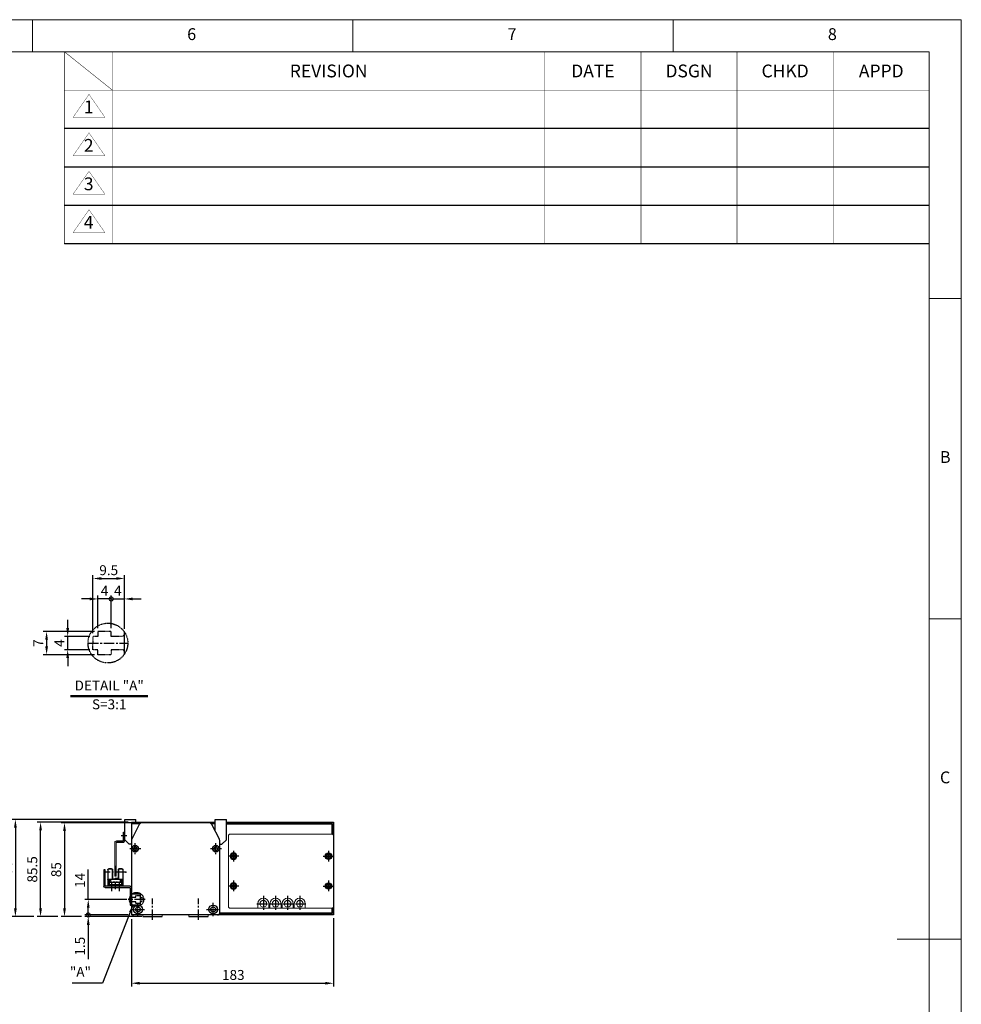
# Model space of a CAD drawing. Units: millimetres. Extents: x 0 to 7112, y 0 to 1607.
# Drawn here: x 1468 to 2320, y 715 to 1607 of the extents above; entities that cross this region are included whole.
import ezdxf
from ezdxf.enums import TextEntityAlignment as Align

# ---------------------------------------------------------------- set-up
doc = ezdxf.new("R2010")
doc.units = ezdxf.units.MM
doc.header["$LTSCALE"] = 0.5
doc.header["$PDSIZE"] = -1
for name, pattern in [('CENTER2', [28.575, 19.05, -3.175, 3.175, -3.175]), ('HIDDEN', [0.375, 0.25, -0.125]), ('PHANTOM', [2.5, 1.25, -0.25, 0.25, -0.25, 0.25, -0.25])]:
    doc.linetypes.add(name, pattern=pattern)
for name, color, linetype in [('1', 3, 'CENTER2'), ('1 CL', 3, 'CENTER2'), ('2 HIDDEN', 5, 'HIDDEN'), ('3 PHANTOM', 6, 'PHANTOM'), ('표제란', 4, 'Continuous')]:
    doc.layers.add(name, color=color, linetype=linetype)
doc.styles.get("Standard").update_dxf_attribs({"font": 'romans.shx', "bigfont": 'whgtxt.shx'})
doc.dimstyles.new('A3', dxfattribs={"dimscale": 3, "dimtxt": 3, "dimasz": 2.5, "dimexe": 1, "dimexo": 1, "dimgap": 1, "dimtad": 1, "dimdec": 4, "dimdsep": 46, "dimtxsty": 'Standard', "dimcen": 0, "dimclrd": 4, "dimclre": 4, "dimclrt": 254, "dimazin": 2, "dimtfac": 1, "dimtdec": 4, "dimtmove": 0, "dimatfit": 3, "dimfxl": 1, "dimtolj": 1, "dimarcsym": 0})
doc.dimstyles.new('사본 A3', dxfattribs={"dimscale": 3, "dimtxt": 3, "dimasz": 2.5, "dimexe": 1, "dimexo": 1, "dimgap": 1, "dimtad": 1, "dimdec": 4, "dimlfac": 0.333333, "dimdsep": 46, "dimtxsty": 'Standard', "dimcen": 0, "dimclrd": 4, "dimclre": 4, "dimclrt": 254, "dimazin": 2, "dimtfac": 1, "dimtdec": 4, "dimtmove": 0, "dimatfit": 3, "dimfxl": 1, "dimtolj": 1, "dimarcsym": 0})

# ---------------------------------------------------------------- blocks, each defined once
blk = doc.blocks.new('표제란2')
at = {"linetype": 'Continuous', "lineweight": 0}
for p, q in [((410, 297), (10, 297)), ((410, 20), (410, 297))]:
    blk.add_line(p, q, dxfattribs=at)
at = {"layer": '표제란', "linetype": 'Continuous', "lineweight": 0}
for p, q in [((265, 292), (265, 297)), ((315, 297), (315, 292)), ((365, 292), (365, 297)), ((405, 292), (15, 292)), ((405, 292), (405, 56)), ((410, 253.5), (405, 253.5)), ((405, 203.5), (410, 203.5)), ((410, 153.5), (400, 153.5))]:
    blk.add_line(p, q, dxfattribs=at)
at = {"layer": '표제란', "linetype": 'Continuous', "lineweight": 0, "char_height": 1.85, "attachment_point": 1}
for s, insert in [('6', (289.17, 295.67)), ('7', (339.17, 295.67)), ('8', (389.17, 295.67)), ('B', (406.67, 229.67)), ('C', (406.67, 179.67))]:
    blk.add_mtext(s, dxfattribs=dict(at, insert=insert))
blk = doc.blocks.new('리비전')
for p, q in [((415, 280), (280, 280)), ((415, 274), (280, 274)), ((415, 268), (280, 268)), ((415, 262), (280, 262))]:
    blk.add_line(p, q)
at = {"const_width": 0.08}
for points in [[(280, 292), (415, 292)], [(280, 262), (280, 292)], [(415, 292), (415, 262)]]:
    blk.add_lwpolyline(points, dxfattribs=at)
at = {"layer": '표제란'}
for points, const_width in [([(280, 292), (287.5, 286)], 0.08), ([(287.5, 292), (287.5, 262)], 0.08), ([(355, 262), (355, 292)], 0.08), ([(370, 262), (370, 292)], 0.08), ([(385, 262), (385, 292)], 0.08), ([(400, 262), (400, 292)], 0.08), ([(415, 286), (280, 286)], 0.08), ([(281.34, 263.75), (286.34, 263.75)], 0.05)]:
    blk.add_lwpolyline(points, dxfattribs=dict(at, const_width=const_width))
for s, p in [('REVISION', (321.25, 289)), ('DATE', (362.5, 289)), ('DSGN', (377.5, 289)), ('CHKD', (392.5, 289)), ('APPD', (407.5, 289))]:
    blk.add_text(s, height=2, dxfattribs=at).set_placement(p, align=Align.MIDDLE_CENTER)
blk = doc.blocks.new('A$C0B1B6614')
for radius in [4, 2.25]:
    blk.add_circle((6, 6), radius)
at = {"layer": '1', "ltscale": 0.1}
for p, q in [((6, 0), (6, 12)), ((0, 6), (12, 6))]:
    blk.add_line(p, q, dxfattribs=at)
blk = doc.blocks.new('A$C24A3215C')
for radius in [3, 1.7]:
    blk.add_circle((5, 5), radius)
at = {"layer": '1', "ltscale": 0.1}
for p, q in [((5, 0), (5, 10)), ((10, 5), (0, 5))]:
    blk.add_line(p, q, dxfattribs=at)
blk = doc.blocks.new('A$C4E6618B2')
for p, q in [((8.7, 82.9), (1.82, 69.64)), ((71.65, 84.5), (11.35, 84.5)), ((81.18, 69.64), (74.33, 82.84)), ((1.5, 68.29), (1.5, 3)), ((81.5, 3), (81.5, 68.29)), ((79.5, 1), (3.5, 1))]:
    blk.add_line(p, q)
for centre, radius, start, end in [((11.35, 81.5), 3, 90, 153.43495), ((71.65, 81.5), 3, 26.56505, 90), ((4.5, 68.29), 3, 153.43495, 180), ((78.5, 68.29), 3, 0, 26.56505), ((3.5, 3), 2, 180, 270), ((79.5, 3), 2, 270, 0)]:
    blk.add_arc(centre, radius, start, end)
for name, p in [('A$C24A3215C', (0, 56)), ('A$C24A3215C', (73, 56)), ('A$C0B1B6614', (1.5, 0)), ('A$C0B1B6614', (69.5, 0))]:
    blk.add_blockref(name, p)
blk = doc.blocks.new('A$C16C33019')
for p, q in [((4.85, 6), (3.85, 5.43)), ((3.85, 5.43), (3.85, 4.27)), ((3.85, 4.27), (4.85, 3.7)), ((5.85, 5.43), (4.85, 6)), ((4.85, 3.7), (5.85, 4.27)), ((5.85, 4.27), (5.85, 5.43))]:
    blk.add_line(p, q)
for radius in [2.85, 2.11]:
    blk.add_circle((4.85, 4.85), radius)
at = {"layer": '1'}
for p, q in [((4.85, 9.7), (4.85, 0)), ((0, 4.85), (9.7, 4.85))]:
    blk.add_line(p, q, dxfattribs=at)
blk = doc.blocks.new('A$C6D5A417E')
at = {"color": 7, "linetype": 'Continuous', "lineweight": 15}
for p, q in [((0.35, 69), (1.35, 70)), ((0.35, 4), (0.35, 69)), ((1.35, 70), (94.35, 70)), ((95.35, 69), (94.35, 70)), ((95.35, 69), (95.35, 4)), ((1.35, 3), (0.35, 4)), ((27.85, 3), (1.35, 3)), ((26.85, 3), (26.85, 7)), ((35.85, 3), (27.85, 3)), ((38.85, 3), (35.85, 3)), ((36.85, 7), (36.85, 3)), ((37.85, 3), (37.85, 7)), ((46.85, 3), (38.85, 3)), ((49.85, 3), (46.85, 3)), ((47.85, 7), (47.85, 3)), ((48.85, 3), (48.85, 7)), ((57.85, 3), (49.85, 3)), ((60.85, 3), (57.85, 3)), ((58.85, 7), (58.85, 3)), ((59.85, 3), (59.85, 7)), ((68.85, 3), (60.85, 3)), ((94.35, 3), (68.85, 3)), ((69.85, 7), (69.85, 3)), ((94.35, 3), (95.35, 4))]:
    blk.add_line(p, q, dxfattribs=at)
for centre in [(31.85, 7), (42.85, 7), (53.85, 7), (64.85, 7)]:
    blk.add_circle(centre, 3, dxfattribs=at)
for centre in [(31.85, 7), (42.85, 7), (53.85, 7), (64.85, 7)]:
    blk.add_arc(centre, 5, 0, 180, dxfattribs=at)
at = {"layer": '1 CL'}
for p, q in [((31.85, 14), (31.85, 0)), ((42.85, 14), (42.85, 0)), ((53.85, 14), (53.85, 0)), ((64.85, 14), (64.85, 0)), ((26.08, 7), (38.85, 7)), ((38.85, 7), (49.85, 7)), ((49.85, 7), (60.85, 7)), ((60.85, 7), (70.72, 7))]:
    blk.add_line(p, q, dxfattribs=at)
at = {"xscale": -1}
for p in [(9.7, 45.15), (9.7, 18.15)]:
    blk.add_blockref('A$C16C33019', p, dxfattribs=at)
for p in [(86, 45.15), (86, 18.15)]:
    blk.add_blockref('A$C16C33019', p)
blk = doc.blocks.new('A$C4D597E3F')
at = {"layer": '표제란'}
for p, q in [((0, 15.5), (70, 15.5)), ((0, 14.5), (70, 14.5))]:
    blk.add_line(p, q, dxfattribs=at)
at = {"char_height": 9, "attachment_point": 5}
for s, insert in [('{\\C9;DETAIL "A"}', (35, 24.5)), ('{\\C9;S=3:1}', (35, 7.5))]:
    blk.add_mtext(s, dxfattribs=dict(at, insert=insert))
blk = doc.blocks.new('*D1085')
at = {"color": 4, "lineweight": -2, "transparency": 16777216}
for p, q in [((1511.01, 1055.82), (1511.01, 1063.32)), ((1530.92, 1048.32), (1508.01, 1048.32)), ((1511.01, 1036.32), (1511.01, 1048.32)), ((1530.92, 1036.32), (1508.01, 1036.32)), ((1511.01, 1028.82), (1511.01, 1021.32))]:
    blk.add_line(p, q, dxfattribs=at)
at = {"color": 4, "transparency": 16777216}
for points in [[(1509.76, 1055.82), (1512.26, 1055.82), (1511.01, 1048.32)], [(1509.76, 1028.82), (1512.26, 1028.82), (1511.01, 1036.32)]]:
    blk.add_solid(points, dxfattribs=at)
at = {"layer": 'Defpoints', "color": 0, "transparency": 16777216}
for p in [(1511.01, 1048.32), (1533.92, 1048.32), (1533.92, 1036.32)]:
    blk.add_point(p, dxfattribs=at)
at = {"color": 254, "transparency": 16777216, "insert": (1503.51, 1042.32), "char_height": 9, "attachment_point": 5, "rotation": 90}
blk.add_mtext('\\A1;4', dxfattribs=at)
blk = doc.blocks.new('*D1086')
at = {"color": 4, "lineweight": -2, "transparency": 16777216}
for p, q in [((1535.42, 1052.82), (1488.93, 1052.82)), ((1491.93, 1045.32), (1491.93, 1039.32)), ((1535.42, 1031.82), (1488.93, 1031.82))]:
    blk.add_line(p, q, dxfattribs=at)
at = {"color": 4, "transparency": 16777216}
for points in [[(1490.68, 1045.32), (1493.18, 1045.32), (1491.93, 1052.82)], [(1490.68, 1039.32), (1493.18, 1039.32), (1491.93, 1031.82)]]:
    blk.add_solid(points, dxfattribs=at)
at = {"layer": 'Defpoints', "color": 0, "transparency": 16777216}
for p in [(1538.42, 1052.82), (1491.93, 1031.82), (1538.42, 1031.82)]:
    blk.add_point(p, dxfattribs=at)
at = {"color": 254, "transparency": 16777216, "insert": (1484.43, 1042.32), "char_height": 9, "attachment_point": 5, "rotation": 90}
blk.add_mtext('\\A1;7', dxfattribs=at)
blk = doc.blocks.new('_DotSmall')
at = {"color": 0, "linetype": 'ByBlock', "const_width": 0.5}
blk.add_lwpolyline([(-0.0625, 0, 1), (0.0625, 0, 1)], format="xyb", close=True, dxfattribs=at)
blk = doc.blocks.new('*D1087')
at = {"color": 4, "lineweight": -2, "transparency": 16777216}
for p, q in [((1550.42, 1082.27), (1542.92, 1082.27)), ((1550.42, 1055.82), (1550.42, 1085.27)), ((1550.42, 1082.27), (1562.42, 1082.27)), ((1562.42, 1055.27), (1562.42, 1085.27)), ((1569.92, 1082.27), (1577.42, 1082.27))]:
    blk.add_line(p, q, dxfattribs=at)
at = {"color": 4, "transparency": 16777216}
blk.add_solid([(1569.92, 1083.52), (1569.92, 1081.02), (1562.42, 1082.27)], dxfattribs=at)
at = {"layer": 'Defpoints', "color": 0, "transparency": 16777216}
for p in [(1562.42, 1082.27), (1550.42, 1052.82), (1562.42, 1052.27)]:
    blk.add_point(p, dxfattribs=at)
at = {"color": 4, "lineweight": -2, "transparency": 16777216, "xscale": 7.5, "yscale": 7.5, "zscale": 7.5}
blk.add_blockref('_DotSmall', (1550.42, 1082.27), dxfattribs=at)
at = {"color": 254, "transparency": 16777216, "insert": (1556.42, 1089.77), "char_height": 9, "attachment_point": 5}
blk.add_mtext('\\A1;4', dxfattribs=at)
blk = doc.blocks.new('*D1088')
at = {"color": 4, "lineweight": -2, "transparency": 16777216}
for p, q in [((1530.92, 1082.27), (1523.42, 1082.27)), ((1538.42, 1055.82), (1538.42, 1085.27)), ((1550.42, 1082.27), (1538.42, 1082.27)), ((1550.42, 1055.82), (1550.42, 1085.27)), ((1550.42, 1082.27), (1557.92, 1082.27))]:
    blk.add_line(p, q, dxfattribs=at)
at = {"color": 4, "transparency": 16777216}
blk.add_solid([(1530.92, 1083.52), (1530.92, 1081.02), (1538.42, 1082.27)], dxfattribs=at)
at = {"layer": 'Defpoints', "color": 0, "transparency": 16777216}
for p in [(1538.42, 1082.27), (1538.42, 1052.82), (1550.42, 1052.82)]:
    blk.add_point(p, dxfattribs=at)
at = {"color": 4, "lineweight": -2, "transparency": 16777216, "xscale": 7.5, "yscale": 7.5, "zscale": 7.5, "rotation": 180}
blk.add_blockref('_DotSmall', (1550.42, 1082.27), dxfattribs=at)
at = {"color": 254, "transparency": 16777216, "insert": (1544.42, 1089.77), "char_height": 9, "attachment_point": 5}
blk.add_mtext('\\A1;4', dxfattribs=at)
blk = doc.blocks.new('*D1089')
at = {"color": 4, "lineweight": -2, "transparency": 16777216}
for p, q in [((1533.92, 1051.32), (1533.92, 1103.79)), ((1541.42, 1100.79), (1554.92, 1100.79)), ((1562.42, 1055.27), (1562.42, 1103.79))]:
    blk.add_line(p, q, dxfattribs=at)
at = {"color": 4, "transparency": 16777216}
for points in [[(1541.42, 1102.04), (1541.42, 1099.54), (1533.92, 1100.79)], [(1554.92, 1102.04), (1554.92, 1099.54), (1562.42, 1100.79)]]:
    blk.add_solid(points, dxfattribs=at)
at = {"layer": 'Defpoints', "color": 0, "transparency": 16777216}
for p in [(1562.42, 1100.79), (1562.42, 1052.27), (1533.92, 1048.32)]:
    blk.add_point(p, dxfattribs=at)
at = {"color": 254, "transparency": 16777216, "insert": (1548.17, 1108.29), "char_height": 9, "attachment_point": 5}
blk.add_mtext('\\A1;9.5', dxfattribs=at)
blk = doc.blocks.new('*D1069')
at = {"color": 4, "lineweight": -2, "transparency": 16777216}
for p, q in [((1529.64, 796.2), (1529.64, 803.7)), ((1565.65, 796.2), (1526.64, 796.2)), ((1578.07, 794.7), (1526.64, 794.7)), ((1529.64, 796.2), (1529.64, 794.7)), ((1529.64, 787.2), (1529.64, 756.13))]:
    blk.add_line(p, q, dxfattribs=at)
at = {"color": 4, "transparency": 16777216}
blk.add_solid([(1528.39, 787.2), (1530.89, 787.2), (1529.64, 794.7)], dxfattribs=at)
at = {"layer": 'Defpoints', "color": 0, "transparency": 16777216}
for p in [(1529.64, 794.7), (1568.65, 796.2), (1581.07, 794.7)]:
    blk.add_point(p, dxfattribs=at)
at = {"color": 4, "lineweight": -2, "transparency": 16777216, "xscale": 7.5, "yscale": 7.5, "zscale": 7.5, "rotation": 270}
blk.add_blockref('_DotSmall', (1529.64, 796.2), dxfattribs=at)
at = {"color": 254, "transparency": 16777216, "insert": (1522.14, 767.92), "char_height": 9, "attachment_point": 5, "rotation": 90}
blk.add_mtext('\\A1;1.5', dxfattribs=at)
blk = doc.blocks.new('*D1070')
at = {"color": 4, "lineweight": -2, "transparency": 16777216}
for p, q in [((1529.64, 810.2), (1529.64, 837.42)), ((1564.65, 810.2), (1526.64, 810.2)), ((1529.64, 796.2), (1529.64, 802.7)), ((1565.64, 796.2), (1526.64, 796.2))]:
    blk.add_line(p, q, dxfattribs=at)
at = {"color": 4, "transparency": 16777216}
blk.add_solid([(1528.39, 802.7), (1530.89, 802.7), (1529.64, 810.2)], dxfattribs=at)
at = {"layer": 'Defpoints', "color": 0, "transparency": 16777216}
for p in [(1529.64, 810.2), (1567.65, 810.2), (1568.64, 796.2)]:
    blk.add_point(p, dxfattribs=at)
at = {"color": 4, "lineweight": -2, "transparency": 16777216, "xscale": 7.5, "yscale": 7.5, "zscale": 7.5, "rotation": 270}
blk.add_blockref('_DotSmall', (1529.64, 796.2), dxfattribs=at)
at = {"color": 254, "transparency": 16777216, "insert": (1522.14, 827.56), "char_height": 9, "attachment_point": 5, "rotation": 90}
blk.add_mtext('\\A1;14', dxfattribs=at)
blk = doc.blocks.new('*D1071')
at = {"color": 4, "lineweight": -2, "transparency": 16777216}
for p, q in [((1565.64, 880.2), (1483.47, 880.2)), ((1486.47, 802.2), (1486.47, 872.7)), ((1502.12, 794.7), (1483.47, 794.7))]:
    blk.add_line(p, q, dxfattribs=at)
at = {"color": 4, "transparency": 16777216}
for points in [[(1485.22, 872.7), (1487.72, 872.7), (1486.47, 880.2)], [(1485.22, 802.2), (1487.72, 802.2), (1486.47, 794.7)]]:
    blk.add_solid(points, dxfattribs=at)
at = {"layer": 'Defpoints', "color": 0, "transparency": 16777216}
for p in [(1486.47, 880.2), (1568.64, 880.2), (1505.12, 794.7)]:
    blk.add_point(p, dxfattribs=at)
at = {"color": 254, "transparency": 16777216, "insert": (1478.97, 837.45), "char_height": 9, "attachment_point": 5, "rotation": 90}
blk.add_mtext('\\A1;85.5', dxfattribs=at)
blk = doc.blocks.new('*D1072')
at = {"color": 4, "lineweight": -2, "transparency": 16777216}
for p, q in [((1568.64, 792.4), (1568.64, 731.39)), ((1751.64, 793.2), (1751.64, 731.39)), ((1576.14, 734.39), (1744.14, 734.39))]:
    blk.add_line(p, q, dxfattribs=at)
at = {"color": 4, "transparency": 16777216}
for points in [[(1576.14, 735.64), (1576.14, 733.14), (1568.64, 734.39)], [(1744.14, 735.64), (1744.14, 733.14), (1751.64, 734.39)]]:
    blk.add_solid(points, dxfattribs=at)
at = {"layer": 'Defpoints', "color": 0, "transparency": 16777216}
for p in [(1568.64, 795.4), (1751.64, 796.2), (1751.64, 734.39)]:
    blk.add_point(p, dxfattribs=at)
at = {"color": 254, "transparency": 16777216, "insert": (1660.94, 741.89), "char_height": 9, "attachment_point": 5}
blk.add_mtext('\\A1;183', dxfattribs=at)
blk = doc.blocks.new('*D1073')
at = {"color": 4, "lineweight": -2, "transparency": 16777216}
for p, q in [((1559.64, 882.7), (1460.67, 882.7)), ((1463.67, 875.2), (1463.67, 802.2)), ((1480.47, 794.7), (1460.67, 794.7))]:
    blk.add_line(p, q, dxfattribs=at)
at = {"color": 4, "transparency": 16777216}
for points in [[(1462.42, 875.2), (1464.92, 875.2), (1463.67, 882.7)], [(1462.42, 802.2), (1464.92, 802.2), (1463.67, 794.7)]]:
    blk.add_solid(points, dxfattribs=at)
at = {"layer": 'Defpoints', "color": 0, "transparency": 16777216}
for p in [(1562.64, 882.7), (1463.67, 794.7), (1483.47, 794.7)]:
    blk.add_point(p, dxfattribs=at)
at = {"color": 254, "transparency": 16777216, "insert": (1456.17, 838.7), "char_height": 9, "attachment_point": 5, "rotation": 90}
blk.add_mtext('\\A1;88', dxfattribs=at)
blk = doc.blocks.new('*D1074')
at = {"color": 4, "lineweight": -2, "transparency": 16777216}
for p, q in [((1575.5, 879.7), (1505.12, 879.7)), ((1508.12, 872.2), (1508.12, 802.2)), ((1523.64, 794.7), (1505.12, 794.7))]:
    blk.add_line(p, q, dxfattribs=at)
at = {"color": 4, "transparency": 16777216}
for points in [[(1506.87, 872.2), (1509.37, 872.2), (1508.12, 879.7)], [(1506.87, 802.2), (1509.37, 802.2), (1508.12, 794.7)]]:
    blk.add_solid(points, dxfattribs=at)
at = {"layer": 'Defpoints', "color": 0, "transparency": 16777216}
for p in [(1578.5, 879.7), (1508.12, 794.7), (1526.64, 794.7)]:
    blk.add_point(p, dxfattribs=at)
at = {"color": 254, "transparency": 16777216, "insert": (1500.62, 837.2), "char_height": 9, "attachment_point": 5, "rotation": 90}
blk.add_mtext('\\A1;85', dxfattribs=at)
blk = doc.blocks.new('A$C12AD6EBF')
for p, q in [((3, 18.11), (7, 18.11)), ((3.65, 18.41), (3.65, 18.11)), ((3.65, 18.41), (6.05, 18.41)), ((6.05, 18.41), (6.05, 18.11)), ((6.7, 18.11), (6.7, 9.61)), ((7, 18.11), (7, 9.61)), ((12, 18.11), (16, 18.11)), ((12, 18.11), (12, 8.81)), ((12.3, 18.11), (12.3, 8.81)), ((12.95, 18.41), (12.95, 18.11)), ((12.95, 18.41), (15.35, 18.41)), ((15.35, 18.41), (15.35, 18.11)), ((2.7, 17.81), (2.7, 2.61)), ((6.5, 9.61), (9.5, 9.61)), ((6.5, 9.61), (6.5, 8.81)), ((9.5, 9.81), (9.5, 8.81)), ((9.5, 9.11), (12, 9.11)), ((16.3, 17.81), (16.3, 2.61)), ((2.7, 3.91), (16.3, 3.91)), ((2.7, 3.21), (16.3, 3.21)), ((2.7, 2.61), (16.3, 2.61)), ((3, 8.81), (16, 8.81)), ((3.39, 8.11), (3.39, 7.41)), ((4.99, 8.11), (3.39, 8.11)), ((3.95, 7.41), (3.39, 7.41)), ((3.95, 7.41), (3.95, 3.91)), ((3.95, 5.86), (15.05, 5.86)), ((4.45, 6.16), (6.39, 6.16)), ((4.45, 6.16), (4.45, 5.86)), ((4.6, 7.41), (4.6, 6.16)), ((4.99, 7.41), (4.6, 7.41)), ((4.99, 8.11), (4.99, 7.41)), ((6.39, 6.16), (6.39, 5.86)), ((7.53, 6.16), (8.93, 6.16)), ((7.53, 6.16), (7.53, 5.86)), ((8.93, 6.16), (8.93, 5.86)), ((10.07, 6.16), (11.47, 6.16)), ((10.07, 6.16), (10.07, 5.86)), ((11.47, 6.16), (11.47, 5.86)), ((12.61, 6.16), (14.01, 6.16)), ((12.61, 6.16), (12.61, 5.86)), ((14.01, 8.11), (14.01, 7.41)), ((14.01, 8.11), (15.61, 8.11)), ((14.01, 7.41), (14.4, 7.41)), ((14.01, 6.16), (14.01, 5.86)), ((14.4, 7.41), (14.4, 5.86)), ((15.05, 7.41), (15.05, 3.91)), ((15.05, 7.41), (15.61, 7.41)), ((15.61, 8.11), (15.61, 7.41))]:
    blk.add_line(p, q)
for centre, start, end in [((3, 17.81), 90, 180.00001), ((16, 17.81), 0, 90), ((3, 8.51), 90, 180.00001), ((16, 8.51), 0, 90)]:
    blk.add_arc(centre, 0.3, start, end)
blk.add_point((3, 18.11))
at = {"layer": '1'}
for p, q in [((9.5, 21), (9.5, 0)), ((0, 15.21), (19, 15.21))]:
    blk.add_line(p, q, dxfattribs=at)
blk.add_point((0, 15.21), dxfattribs=at)
blk = doc.blocks.new('A$C5F536BC4')
for p, q in [((7.8, 40), (9, 40)), ((7.8, 32.5), (7.8, 40)), ((9, 32.5), (9, 40)), ((1.5, 32), (7.3, 32)), ((1.7, 30.8), (7.5, 30.8)), ((7.8, 32.5), (9, 32.5))]:
    blk.add_line(p, q)
at = {"color": 7, "linetype": 'Continuous', "lineweight": 15}
for p, q in [((0, 0), (0, 30.5)), ((1.2, 0), (1.2, 30.3)), ((1.2, 0.5), (0, 0.5)), ((1.2, 0), (0, 0))]:
    blk.add_line(p, q, dxfattribs=at)
at = {"lineweight": 15}
for centre, radius in [((1.5, 30.5), 1.5), ((1.7, 30.3), 0.5)]:
    blk.add_arc(centre, radius, 90, 180, dxfattribs=at)
for centre, radius, end in [((7.3, 32.5), 0.5, 0), ((7.5, 32.3), 1.5, 7.66226)]:
    blk.add_arc(centre, radius, 270, end)
at = {"layer": '1'}
blk.add_line((5.8, 37), (11, 37), dxfattribs=at)
blk = doc.blocks.new('A$C795825BF')
for p, q in [((23.8, 17.5), (23.8, 32)), ((23.8, 32), (25, 32)), ((25, 32), (25, 17)), ((0, 0), (0, 15.8)), ((1.2, 17), (23.3, 17)), ((1.2, 15.3), (1.2, 0)), ((23.8, 15.8), (1.7, 15.8)), ((1.2, 0), (0, 0)), ((1.2, 0), (0, 0))]:
    blk.add_line(p, q)
for centre, radius, start, end in [((1.2, 15.8), 1.2, 90, 180), ((1.7, 15.3), 0.5, 90, 180), ((23.3, 17.5), 0.5, 270, 0), ((23.8, 17), 1.2, 270, 360)]:
    blk.add_arc(centre, radius, start, end)
at = {"layer": '1'}
for p, q in [((11, 20.37), (11, 12.51)), ((18, 20.37), (18, 12.51))]:
    blk.add_line(p, q, dxfattribs=at)
at = {"xscale": -1}
blk.add_blockref('A$C5F536BC4', (15, 26), dxfattribs=at)
blk.add_blockref('A$C12AD6EBF', (5, 14.39))

msp = doc.modelspace()

# ---------------------------------------------------------------- linework, layer by layer
for p, q in [((1562.41905, 1032.37192), (1562.41905, 1052.27149)), ((1562.64385, 864.20371), (1562.64385, 882.70371)), ((1562.64385, 882.70371), (1572.64385, 882.70371)), ((1572.64385, 880.20371), (1572.64385, 882.70371)), ((1644.64385, 871.93627), (1644.64385, 882.70371)), ((1644.64385, 882.70371), (1654.64385, 882.70371)), ((1654.64381, 864.20371), (1654.64381, 882.70371)), ((1654.64385, 880.20371), (1654.64385, 882.70371)), ((1568.64382, 880.20371), (1568.64382, 796.2037)), ((1568.64382, 880.20371), (1644.64385, 880.20371)), ((1576.57175, 879.00371), (1568.64382, 879.00371)), ((1576.26182, 878.7037), (1568.64382, 878.7037)), ((1644.64385, 879.00371), (1640.7159, 879.00371)), ((1644.64385, 878.7037), (1641.02584, 878.7037)), ((1654.64381, 879.00371), (1750.44383, 879.00371)), ((1654.64381, 878.7037), (1750.14382, 878.7037)), ((1654.64385, 880.20371), (1751.64382, 880.20371)), ((1750.14382, 878.7037), (1750.14382, 869.4037)), ((1750.44383, 879.00371), (1750.44383, 869.4037)), ((1751.64382, 880.20371), (1751.64382, 796.2037)), ((1566.64385, 860.20371), (1562.64385, 864.20371)), ((1568.64382, 860.20371), (1566.64385, 860.20371)), ((1568.64382, 860.20371), (1566.64385, 860.20371)), ((1648.64383, 860.20371), (1650.64381, 860.20371)), ((1648.64383, 860.20371), (1650.64381, 860.20371)), ((1650.64381, 860.20371), (1654.64381, 864.20371)), ((1750.14382, 802.4037), (1750.14382, 797.7037)), ((1750.44383, 802.4037), (1750.44383, 797.4037)), ((1751.64382, 796.2037), (1568.64382, 796.2037)), ((1579.14383, 794.70372), (1596.64383, 794.70372)), ((1620.64383, 794.70372), (1638.14383, 794.70372)), ((1750.44383, 797.4037), (1648.47685, 797.4037)), ((1750.14382, 797.7037), (1648.58031, 797.7037))]:
    msp.add_line(p, q)
at = {"color": 7, "linetype": 'Continuous', "lineweight": 15}
for p, q in [((1568.64382, 856.20371), (1568.64382, 843.20371)), ((1568.64382, 830.20371), (1568.64382, 812.70371)), ((1568.64382, 807.70371), (1568.64382, 802.70372)), ((1568.64382, 799.70371), (1568.64382, 798.20372)), ((1570.64382, 796.20371), (1579.14383, 796.20371)), ((1579.14383, 796.20371), (1579.14383, 794.70372)), ((1596.64383, 794.70372), (1596.64383, 796.20371)), ((1596.64383, 796.20371), (1620.64383, 796.20371)), ((1620.64383, 796.20371), (1620.64383, 794.70372)), ((1638.14383, 796.20371), (1646.64384, 796.20371)), ((1638.14383, 794.70372), (1638.14383, 796.20371))]:
    msp.add_line(p, q, dxfattribs=at)
at = {"layer": '1'}
for p, q in [((1529.41899, 1042.3217), (1565.41899, 1042.3217)), ((1587.89383, 791.70372), (1587.89383, 811.20371)), ((1629.39383, 791.70372), (1629.39383, 811.20371)), ((1581.14382, 810.20371), (1565.64385, 810.20371))]:
    msp.add_line(p, q, dxfattribs=at)
at = {"layer": '2 HIDDEN'}
for p, q in [((1550.41899, 1052.82171), (1538.41899, 1052.82171)), ((1538.41899, 1052.82171), (1538.41899, 1048.32171)), ((1550.41899, 1048.32171), (1550.41899, 1052.82171)), ((1538.41899, 1048.32171), (1533.91899, 1048.32171)), ((1533.91899, 1048.32171), (1533.91899, 1042.3217)), ((1560.91899, 1048.32171), (1550.41899, 1048.32171)), ((1562.41898, 1049.82171), (1560.91899, 1048.32171)), ((1533.91899, 1036.3217), (1533.91899, 1042.3217)), ((1538.41899, 1036.3217), (1533.91899, 1036.3217)), ((1538.41899, 1031.82169), (1538.41899, 1036.3217)), ((1560.91899, 1036.3217), (1550.41899, 1036.3217)), ((1550.41899, 1036.3217), (1550.41899, 1031.82169)), ((1562.41898, 1034.8217), (1560.91899, 1036.3217)), ((1550.41899, 1031.82169), (1538.41899, 1031.82169)), ((1568.64382, 815.20371), (1576.64382, 815.20371)), ((1568.64382, 812.70371), (1569.14382, 812.20371)), ((1569.14382, 812.20371), (1572.64382, 812.20371)), ((1572.64382, 812.20371), (1572.64382, 813.70371)), ((1572.64382, 813.70371), (1576.64382, 813.70371)), ((1576.64382, 815.20371), (1576.64382, 805.20371)), ((1576.64382, 813.70371), (1576.64382, 812.20371)), ((1576.64382, 812.20371), (1578.14382, 812.20371)), ((1578.14382, 812.20371), (1578.14382, 808.20371)), ((1569.14382, 808.20371), (1568.64382, 807.70371)), ((1576.64382, 805.20371), (1568.64382, 805.2037)), ((1572.64382, 808.20371), (1569.14382, 808.20371)), ((1572.64382, 806.70371), (1572.64382, 808.20371)), ((1576.64382, 806.70371), (1572.64382, 806.70371)), ((1578.14382, 808.20371), (1576.64382, 808.20371)), ((1576.64382, 808.20371), (1576.64382, 806.70371))]:
    msp.add_line(p, q, dxfattribs=at)
at = {"layer": '3 PHANTOM'}
for centre, radius in [((1547.41899, 1042.3217), 18), ((1573.35671, 810.20371), 6.43256)]:
    msp.add_circle(centre, radius, dxfattribs=at)
at = {"layer": '표제란', "const_width": 0.29}
for points in [[(1530.31865, 1539.0437), (1515.81845, 1518.16342)], [(1544.81885, 1518.16342), (1530.31865, 1539.0437)], [(1515.81845, 1518.16342), (1544.81885, 1518.16342)], [(1530.31865, 1504.24322), (1515.81845, 1483.36294)], [(1544.81885, 1483.36294), (1530.31865, 1504.24322)], [(1515.81845, 1483.36294), (1544.81885, 1483.36294)], [(1530.31865, 1469.44274), (1515.81845, 1448.56246)], [(1544.81885, 1448.56246), (1530.31865, 1469.44274)], [(1515.81845, 1448.56246), (1544.81885, 1448.56246)], [(1530.31865, 1434.64226), (1515.81845, 1413.76198)], [(1544.81885, 1413.76198), (1530.31865, 1434.64226)]]:
    msp.add_lwpolyline(points, dxfattribs=at)

# ---------------------------------------------------------------- block references
at = {"xscale": 5.800080000000001, "yscale": 5.800080000000001, "zscale": 5.800080000000001}
for name, p in [('표제란2', (-58.0008, -116.0016)), ('리비전', (-116.0016, -116.0016))]:
    msp.add_blockref(name, p, dxfattribs=at)
for name, p in [('A$C4D597E3F', (1513.61275, 979.39895)), ('A$C4E6618B2', (1567.14383, 795.20372)), ('A$C6D5A417E', (1656.29382, 799.40371))]:
    msp.add_blockref(name, p)
at = {"xscale": -1}
msp.add_blockref('A$C795825BF', (1568.64385, 805.20368), dxfattribs=at)

# ---------------------------------------------------------------- texts
at = {"color": 254, "extrusion": (0, 0, -1), "insert": (1532.0941, 737.39183), "char_height": 9, "attachment_point": 7, "text_direction": (-1, 0, 0)}
msp.add_mtext('"A"', dxfattribs=at)
at = {"layer": '표제란'}
for s, p in [('1', (1530.05201, 1526.11996)), ('2', (1530.05201, 1491.31948)), ('3', (1530.05201, 1456.519)), ('4', (1530.05201, 1421.71852))]:
    msp.add_text(s, height=11.60016, dxfattribs=at).set_placement(p, align=Align.MIDDLE)

# ---------------------------------------------------------------- dimensions: what is measured, and where the dimension line sits
dim = msp.add_linear_dim(base=(1562.41905, 1100.78933), p1=(1533.91899, 1048.32171), p2=(1562.41905, 1052.27149), dimstyle='사본 A3')
dim.commit()
dim.dimension.update_dxf_attribs({"geometry": '*D1089', "text_midpoint": (1548.16902, 1108.28933)})
for base, p2, picture, middle in [((1538.41899, 1082.27362), (1538.41899, 1052.82171), '*D1088', (1544.41899, 1082.27362)), ((1562.41905, 1082.27362), (1562.41905, 1052.27149), '*D1087', (1556.41902, 1082.27362))]:
    dim = msp.add_linear_dim(base=base, p1=(1550.41899, 1052.82171), p2=p2, dimstyle='사본 A3', override={"dimblk1": 'DotSmall', "dimsah": 1})
    dim.commit()
    dim.dimension.update_dxf_attribs({"geometry": picture, "text_midpoint": middle, "dimtype": 160})
dim = msp.add_linear_dim(base=(1511.01438, 1048.32171), p1=(1533.91899, 1036.3217), p2=(1533.91899, 1048.32171), angle=90, dimstyle='사본 A3')
dim.commit()
dim.dimension.update_dxf_attribs({"geometry": '*D1085', "text_midpoint": (1511.01438, 1042.3217), "dimtype": 160})
for base, p1, p2, dimstyle, picture, middle in [((1491.93488, 1031.82169), (1538.41899, 1052.82171), (1538.41899, 1031.82169), '사본 A3', '*D1086', (1484.43488, 1042.3217)), ((1463.66647, 794.70372), (1562.64384, 882.70372), (1483.46707, 794.70372), 'A3', '*D1073', (1456.16647, 838.70372)), ((1486.46707, 880.20371), (1505.11819, 794.70372), (1568.64382, 880.20371), 'A3', '*D1071', (1478.96707, 837.45371)), ((1508.11819, 794.70372), (1578.49793, 879.70375), (1526.64452, 794.70372), 'A3', '*D1074', (1500.61819, 837.20374))]:
    dim = msp.add_linear_dim(base=base, p1=p1, p2=p2, angle=90, dimstyle=dimstyle)
    dim.commit()
    dim.dimension.update_dxf_attribs({"geometry": picture, "text_midpoint": middle})
for base, p1, p2, picture, middle in [((1529.64452, 810.20372), (1568.64382, 796.2037), (1567.64991, 810.20372), '*D1070', (1522.14452, 827.56087)), ((1529.64452, 794.70372), (1568.64991, 796.20372), (1581.07359, 794.70372), '*D1069', (1522.14452, 767.91801))]:
    dim = msp.add_linear_dim(base=base, p1=p1, p2=p2, angle=90, dimstyle='A3', override={"dimblk1": 'DotSmall', "dimsah": 1})
    dim.commit()
    dim.dimension.update_dxf_attribs({"geometry": picture, "text_midpoint": middle})
dim = msp.add_linear_dim(base=(1751.64382, 734.39183), p1=(1568.64383, 795.40371), p2=(1751.64382, 796.2037), dimstyle='A3')
dim.commit()
dim.dimension.update_dxf_attribs({"geometry": '*D1072', "text_midpoint": (1660.94383, 734.39183), "dimtype": 160})

# ---------------------------------------------------------------- leaders
at = {"annotation_type": 0, "has_hookline": 1, "hookline_direction": 0, "text_width": 17.14286, "horizontal_direction": (-1, 0, 0)}
msp.add_leader([(1570.359, 805.54233), (1542.5941, 734.39183), (1535.0941, 734.39183)], dimstyle='A3', override={"dimgap": 1, "dimtad": 1}, dxfattribs=at)

doc.saveas('drawing.dxf')
